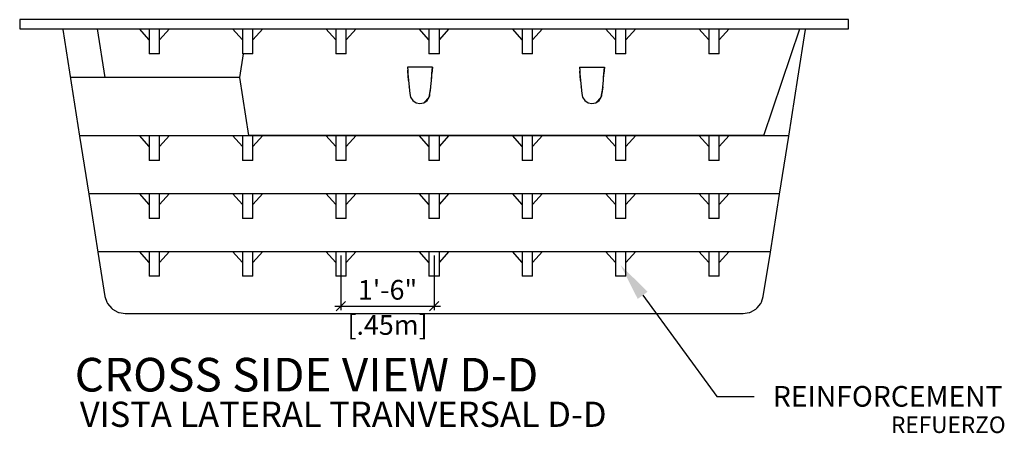
# Model space of a CAD drawing. Units: millimetres. Extents: x 198.9 to 217.6, y 114.5 to 138.9.
# Drawn here: x 212.8 to 217.6, y 118.7 to 120.7 of the extents above; entities that cross this region are included whole.
import ezdxf
from ezdxf import colors
from ezdxf.entities.mleader import LeaderData, LeaderLine
from ezdxf.math import Vec2, Vec3

# ---------------------------------------------------------------- set-up
doc = ezdxf.new("R2010")
doc.units = ezdxf.units.MM
for name, color, linetype in [('COTA-14', 14, 'Continuous'), ('PISCINA-1', 1, 'Continuous'), ('PISCINA-14', 14, 'Continuous'), ('PISCINA-2', 2, 'Continuous'), ('ZF_txt', 7, 'Continuous')]:
    doc.layers.add(name, color=color, linetype=linetype)
doc.styles.add('ARIAL', font='arial.ttf')
doc.styles.add('ROMANS', font='times.ttf')
doc.styles.get("Standard").update_dxf_attribs({"font": 'arial.ttf'})
doc.dimstyles.new('cota pis 1-75', dxfattribs={"dimtxt": 0.095, "dimasz": 0.045, "dimexe": 0.02, "dimexo": 0.02, "dimgap": 0.03, "dimtad": 1, "dimdec": 0, "dimlfac": 39.3701, "dimzin": 4, "dimdsep": 46, "dimlunit": 4, "dimtxsty": 'ROMANS', "dimblk": 'OBLIQUE', "dimcen": 2.5, "dimdle": 0.03, "dimclrd": 14, "dimclre": 14, "dimclrt": 15, "dimadec": 0, "dimazin": 0, "dimtfac": 1, "dimtdec": 0, "dimtmove": 0, "dimatfit": 3, "dimldrblk": 'OBLIQUE', "dimfxl": 0, "dimfrac": 1, "dimtolj": 1, "dimtzin": 0, "dimarcsym": 0})

# ---------------------------------------------------------------- blocks, each defined once
blk = doc.blocks.new('_OBLIQUE')
at = {"color": 0, "linetype": 'ByBlock'}
blk.add_line((-0.5, -0.5), (0.5, 0.5), dxfattribs=at)
blk = doc.blocks.new('*D7')
at = {"layer": 'COTA-14', "color": 14, "lineweight": -2}
for p, q in [((214.3509, 119.5212), (214.3509, 119.2576)), ((214.8009, 119.5212), (214.8009, 119.2576)), ((214.3209, 119.2776), (214.8309, 119.2776))]:
    blk.add_line(p, q, dxfattribs=at)
at = {"layer": 'Defpoints', "color": 0}
for p in [(214.3509, 119.5412), (214.8009, 119.5412), (214.8009, 119.2776)]:
    blk.add_point(p, dxfattribs=at)
at = {"layer": 'COTA-14', "color": 14, "lineweight": -2, "xscale": 0.045, "yscale": 0.045, "zscale": 0.045, "rotation": 180}
blk.add_blockref('_OBLIQUE', (214.3509, 119.2776), dxfattribs=at)
at = {"layer": 'COTA-14', "color": 14, "lineweight": -2, "xscale": 0.045, "yscale": 0.045, "zscale": 0.045}
blk.add_blockref('_OBLIQUE', (214.8009, 119.2776), dxfattribs=at)
at = {"layer": 'COTA-14', "color": 15, "char_height": 0.095, "attachment_point": 5, "style": 'ROMANS'}
for s, insert in [('\\A1;1\'-6"', (214.5759, 119.3559)), ('\\A1;[.45m]', (214.5759, 119.1861))]:
    blk.add_mtext(s, dxfattribs=dict(at, insert=insert))

msp = doc.modelspace()

# ---------------------------------------------------------------- linework, layer by layer
at = {"layer": 'PISCINA-1'}
for p, q in [((213.4259, 120.5637), (213.3784, 120.6162)), ((213.4259, 120.6162), (213.4259, 120.5637)), ((213.4759, 120.5637), (213.5238, 120.6162)), ((213.4759, 120.5637), (213.4759, 120.6162)), ((213.8759, 120.5637), (213.8284, 120.6162)), ((213.8759, 120.6162), (213.8759, 120.5637)), ((213.9259, 120.5637), (213.9738, 120.6162)), ((213.9259, 120.5637), (213.9259, 120.6162)), ((214.3259, 120.5637), (214.2784, 120.6162)), ((214.3259, 120.6162), (214.3259, 120.5637)), ((214.3759, 120.5637), (214.4238, 120.6162)), ((214.3759, 120.5637), (214.3759, 120.6162)), ((214.7759, 120.5637), (214.7284, 120.6162)), ((214.7759, 120.6162), (214.7759, 120.5637)), ((214.8259, 120.5637), (214.8738, 120.6162)), ((214.8259, 120.5637), (214.8259, 120.6162)), ((215.2259, 120.5637), (215.1784, 120.6162)), ((215.2259, 120.6162), (215.2259, 120.5637)), ((215.2759, 120.5637), (215.3238, 120.6162)), ((215.2759, 120.5637), (215.2759, 120.6162)), ((215.6759, 120.5637), (215.6284, 120.6162)), ((215.6759, 120.6162), (215.6759, 120.5637)), ((215.7259, 120.5637), (215.7738, 120.6162)), ((215.7259, 120.5637), (215.7259, 120.6162)), ((216.1259, 120.5637), (216.0784, 120.6162)), ((216.1259, 120.6162), (216.1259, 120.5637)), ((216.1759, 120.5637), (216.2238, 120.6162)), ((216.1759, 120.5637), (216.1759, 120.6162)), ((213.4259, 120.5637), (213.4259, 120.4962)), ((213.4759, 120.4962), (213.4759, 120.5637)), ((213.8759, 120.5637), (213.8759, 120.4962)), ((213.9259, 120.4962), (213.9259, 120.5637)), ((214.3259, 120.5637), (214.3259, 120.4962)), ((214.3759, 120.4962), (214.3759, 120.5637)), ((214.7759, 120.5637), (214.7759, 120.4962)), ((214.8259, 120.4962), (214.8259, 120.5637)), ((215.2259, 120.5637), (215.2259, 120.4962)), ((215.2759, 120.4962), (215.2759, 120.5637)), ((215.6759, 120.5637), (215.6759, 120.4962)), ((215.7259, 120.4962), (215.7259, 120.5637)), ((216.1259, 120.5637), (216.1259, 120.4962)), ((216.1759, 120.4962), (216.1759, 120.5637)), ((213.4759, 120.4962), (213.4259, 120.4962)), ((213.9259, 120.4962), (213.8759, 120.4962)), ((214.3759, 120.4962), (214.3259, 120.4962)), ((214.8259, 120.4962), (214.7759, 120.4962)), ((215.2759, 120.4962), (215.2259, 120.4962)), ((215.7259, 120.4962), (215.6759, 120.4962)), ((216.1759, 120.4962), (216.1259, 120.4962)), ((213.4259, 120.0487), (213.3784, 120.1012)), ((213.4259, 120.1012), (213.4259, 120.0487)), ((213.4759, 120.0487), (213.5238, 120.1012)), ((213.4759, 120.0487), (213.4759, 120.1012)), ((213.8759, 120.0487), (213.8284, 120.1012)), ((213.8759, 120.1012), (213.8759, 120.0487)), ((213.9259, 120.0487), (213.9738, 120.1012)), ((213.9259, 120.0487), (213.9259, 120.1012)), ((214.3259, 120.0487), (214.2784, 120.1012)), ((214.3259, 120.1012), (214.3259, 120.0487)), ((214.3759, 120.0487), (214.4238, 120.1012)), ((214.3759, 120.0487), (214.3759, 120.1012)), ((214.7759, 120.0487), (214.7284, 120.1012)), ((214.7759, 120.1012), (214.7759, 120.0487)), ((214.8259, 120.0487), (214.8738, 120.1012)), ((214.8259, 120.0487), (214.8259, 120.1012)), ((215.2259, 120.0487), (215.1784, 120.1012)), ((215.2259, 120.1012), (215.2259, 120.0487)), ((215.2759, 120.0487), (215.3238, 120.1012)), ((215.2759, 120.0487), (215.2759, 120.1012)), ((215.6759, 120.0487), (215.6284, 120.1012)), ((215.6759, 120.1012), (215.6759, 120.0487)), ((215.7259, 120.0487), (215.7738, 120.1012)), ((215.7259, 120.0487), (215.7259, 120.1012)), ((216.1259, 120.0487), (216.0784, 120.1012)), ((216.1259, 120.1012), (216.1259, 120.0487)), ((216.1759, 120.0487), (216.2238, 120.1012)), ((216.1759, 120.0487), (216.1759, 120.1012)), ((213.4259, 120.0487), (213.4259, 119.9812)), ((213.4759, 119.9812), (213.4759, 120.0487)), ((213.8759, 120.0487), (213.8759, 119.9812)), ((213.9259, 119.9812), (213.9259, 120.0487)), ((214.3259, 120.0487), (214.3259, 119.9812)), ((214.3759, 119.9812), (214.3759, 120.0487)), ((214.7759, 120.0487), (214.7759, 119.9812)), ((214.8259, 119.9812), (214.8259, 120.0487)), ((215.2259, 120.0487), (215.2259, 119.9812)), ((215.2759, 119.9812), (215.2759, 120.0487)), ((215.6759, 120.0487), (215.6759, 119.9812)), ((215.7259, 119.9812), (215.7259, 120.0487)), ((216.1259, 120.0487), (216.1259, 119.9812)), ((216.1759, 119.9812), (216.1759, 120.0487)), ((213.4759, 119.9812), (213.4259, 119.9812)), ((213.9259, 119.9812), (213.8759, 119.9812)), ((214.3759, 119.9812), (214.3259, 119.9812)), ((214.8259, 119.9812), (214.7759, 119.9812)), ((215.2759, 119.9812), (215.2259, 119.9812)), ((215.7259, 119.9812), (215.6759, 119.9812)), ((216.1759, 119.9812), (216.1259, 119.9812)), ((213.4259, 119.7687), (213.3784, 119.8212)), ((213.4259, 119.8212), (213.4259, 119.7687)), ((213.4759, 119.7687), (213.5238, 119.8212)), ((213.4759, 119.7687), (213.4759, 119.8212)), ((213.8759, 119.7687), (213.8284, 119.8212)), ((213.8759, 119.8212), (213.8759, 119.7687)), ((213.9259, 119.7687), (213.9738, 119.8212)), ((213.9259, 119.7687), (213.9259, 119.8212)), ((214.3259, 119.7687), (214.2784, 119.8212)), ((214.3259, 119.8212), (214.3259, 119.7687)), ((214.3759, 119.7687), (214.4238, 119.8212)), ((214.3759, 119.7687), (214.3759, 119.8212)), ((214.7759, 119.7687), (214.7284, 119.8212)), ((214.7759, 119.8212), (214.7759, 119.7687)), ((214.8259, 119.7687), (214.8738, 119.8212)), ((214.8259, 119.7687), (214.8259, 119.8212)), ((215.2259, 119.7687), (215.1784, 119.8212)), ((215.2259, 119.8212), (215.2259, 119.7687)), ((215.2759, 119.7687), (215.3238, 119.8212)), ((215.2759, 119.7687), (215.2759, 119.8212)), ((215.6759, 119.7687), (215.6284, 119.8212)), ((215.6759, 119.8212), (215.6759, 119.7687)), ((215.7259, 119.7687), (215.7738, 119.8212)), ((215.7259, 119.7687), (215.7259, 119.8212)), ((216.1259, 119.7687), (216.0784, 119.8212)), ((216.1259, 119.8212), (216.1259, 119.7687)), ((216.1759, 119.7687), (216.2238, 119.8212)), ((216.1759, 119.7687), (216.1759, 119.8212)), ((213.4259, 119.7687), (213.4259, 119.7012)), ((213.4759, 119.7012), (213.4759, 119.7687)), ((213.8759, 119.7687), (213.8759, 119.7012)), ((213.9259, 119.7012), (213.9259, 119.7687)), ((214.3259, 119.7687), (214.3259, 119.7012)), ((214.3759, 119.7012), (214.3759, 119.7687)), ((214.7759, 119.7687), (214.7759, 119.7012)), ((214.8259, 119.7012), (214.8259, 119.7687)), ((215.2259, 119.7687), (215.2259, 119.7012)), ((215.2759, 119.7012), (215.2759, 119.7687)), ((215.6759, 119.7687), (215.6759, 119.7012)), ((215.7259, 119.7012), (215.7259, 119.7687)), ((216.1259, 119.7687), (216.1259, 119.7012)), ((216.1759, 119.7012), (216.1759, 119.7687)), ((213.4759, 119.7012), (213.4259, 119.7012)), ((213.9259, 119.7012), (213.8759, 119.7012)), ((214.3759, 119.7012), (214.3259, 119.7012)), ((214.8259, 119.7012), (214.7759, 119.7012)), ((215.2759, 119.7012), (215.2259, 119.7012)), ((215.7259, 119.7012), (215.6759, 119.7012)), ((216.1759, 119.7012), (216.1259, 119.7012)), ((213.4259, 119.4887), (213.3784, 119.5412)), ((213.4259, 119.5412), (213.4259, 119.4887)), ((213.4759, 119.4887), (213.5238, 119.5412)), ((213.4759, 119.4887), (213.4759, 119.5412)), ((213.8759, 119.4887), (213.8284, 119.5412)), ((213.8759, 119.5412), (213.8759, 119.4887)), ((213.9259, 119.4887), (213.9738, 119.5412)), ((213.9259, 119.4887), (213.9259, 119.5412)), ((214.3259, 119.4887), (214.2784, 119.5412)), ((214.3259, 119.5412), (214.3259, 119.4887)), ((214.3759, 119.4887), (214.4238, 119.5412)), ((214.3759, 119.4887), (214.3759, 119.5412)), ((214.7759, 119.4887), (214.7284, 119.5412)), ((214.7759, 119.5412), (214.7759, 119.4887)), ((214.8259, 119.4887), (214.8738, 119.5412)), ((214.8259, 119.4887), (214.8259, 119.5412)), ((215.2259, 119.4887), (215.1784, 119.5412)), ((215.2259, 119.5412), (215.2259, 119.4887)), ((215.2759, 119.4887), (215.3238, 119.5412)), ((215.2759, 119.4887), (215.2759, 119.5412)), ((215.6759, 119.4887), (215.6284, 119.5412)), ((215.6759, 119.5412), (215.6759, 119.4887)), ((215.7259, 119.4887), (215.7738, 119.5412)), ((215.7259, 119.4887), (215.7259, 119.5412)), ((216.1259, 119.4887), (216.0784, 119.5412)), ((216.1259, 119.5412), (216.1259, 119.4887)), ((216.1759, 119.4887), (216.2238, 119.5412)), ((216.1759, 119.4887), (216.1759, 119.5412)), ((213.4259, 119.4887), (213.4259, 119.4212)), ((213.4759, 119.4212), (213.4759, 119.4887)), ((213.8759, 119.4887), (213.8759, 119.4212)), ((213.9259, 119.4212), (213.9259, 119.4887)), ((214.3259, 119.4887), (214.3259, 119.4212)), ((214.3759, 119.4212), (214.3759, 119.4887)), ((214.7759, 119.4887), (214.7759, 119.4212)), ((214.8259, 119.4212), (214.8259, 119.4887)), ((215.2259, 119.4887), (215.2259, 119.4212)), ((215.2759, 119.4212), (215.2759, 119.4887)), ((215.6759, 119.4887), (215.6759, 119.4212)), ((215.7259, 119.4212), (215.7259, 119.4887)), ((216.1259, 119.4887), (216.1259, 119.4212)), ((216.1759, 119.4212), (216.1759, 119.4887)), ((213.4759, 119.4212), (213.4259, 119.4212)), ((213.9259, 119.4212), (213.8759, 119.4212)), ((214.3759, 119.4212), (214.3259, 119.4212)), ((214.8259, 119.4212), (214.7759, 119.4212)), ((215.2759, 119.4212), (215.2259, 119.4212)), ((215.7259, 119.4212), (215.6759, 119.4212)), ((216.1759, 119.4212), (216.1259, 119.4212))]:
    msp.add_line(p, q, dxfattribs=at)
at = {"layer": 'PISCINA-14'}
for p, q in [((213.2134, 120.3812), (213.1762, 120.6162)), ((216.3922, 120.1012), (216.5657, 120.6162)), ((213.8791, 120.4962), (213.8609, 120.3812)), ((214.6722, 120.431), (214.6732, 120.4167)), ((214.6722, 120.431), (214.6736, 120.4119)), ((214.7922, 120.431), (214.6722, 120.431)), ((214.6732, 120.4167), (214.6743, 120.4011)), ((214.6736, 120.4119), (214.6732, 120.4167)), ((214.677, 120.3677), (214.6736, 120.4119)), ((214.6743, 120.4011), (214.6756, 120.3846)), ((214.7875, 120.368), (214.79, 120.4001)), ((214.7889, 120.3851), (214.79, 120.4001)), ((214.79, 120.4001), (214.7901, 120.4016)), ((214.7922, 120.431), (214.7901, 120.4016)), ((214.7901, 120.4016), (214.7912, 120.4171)), ((214.7912, 120.4171), (214.7922, 120.431)), ((215.5022, 120.431), (215.5032, 120.4166)), ((215.5022, 120.431), (215.5036, 120.4118)), ((215.5022, 120.431), (215.6222, 120.431)), ((215.5032, 120.4166), (215.5036, 120.4118)), ((215.5036, 120.4118), (215.5043, 120.4009)), ((215.507, 120.3676), (215.5036, 120.4118)), ((215.5043, 120.4009), (215.5056, 120.3844)), ((215.6175, 120.3679), (215.62, 120.3991)), ((215.6188, 120.3836), (215.62, 120.3991)), ((215.6222, 120.431), (215.62, 120.3994)), ((215.62, 120.3994), (215.6211, 120.4152)), ((215.62, 120.3994), (215.62, 120.3991)), ((215.6211, 120.4152), (215.6222, 120.431)), ((213.8609, 120.3812), (213.045, 120.3812)), ((213.2134, 120.3812), (213.0652, 120.3812)), ((213.8609, 120.3812), (213.9052, 120.1012)), ((214.6756, 120.3846), (214.677, 120.3677)), ((214.677, 120.3672), (214.677, 120.3677)), ((214.677, 120.3672), (214.6785, 120.3509)), ((214.677, 120.3672), (214.6799, 120.3367)), ((214.6785, 120.3509), (214.6799, 120.3367)), ((214.7847, 120.3383), (214.7875, 120.3679)), ((214.7847, 120.3383), (214.7859, 120.351)), ((214.7859, 120.351), (214.7875, 120.3679)), ((214.7875, 120.368), (214.7889, 120.3851)), ((214.7875, 120.368), (214.7875, 120.3679)), ((215.5056, 120.3844), (215.507, 120.3676)), ((215.507, 120.3676), (215.507, 120.3672)), ((215.507, 120.3672), (215.5085, 120.3508)), ((215.507, 120.3672), (215.5099, 120.3364)), ((215.5085, 120.3508), (215.5099, 120.3364)), ((215.6145, 120.3363), (215.6175, 120.3678)), ((215.6145, 120.3363), (215.616, 120.3521)), ((215.616, 120.3521), (215.6175, 120.3678)), ((215.6175, 120.3679), (215.6188, 120.3836)), ((215.6175, 120.3678), (215.6175, 120.3679)), ((214.6801, 120.3345), (214.6799, 120.3367)), ((214.6801, 120.3345), (214.6818, 120.319)), ((214.6801, 120.3345), (214.6837, 120.3048)), ((214.6818, 120.319), (214.6837, 120.3048)), ((214.6837, 120.3048), (214.6846, 120.2955)), ((214.6837, 120.3048), (214.687, 120.2875)), ((214.7774, 120.2875), (214.7807, 120.3048)), ((214.7798, 120.2955), (214.7807, 120.3048)), ((214.7807, 120.3048), (214.7843, 120.3344)), ((214.7807, 120.3048), (214.7825, 120.3189)), ((214.7825, 120.3189), (214.7843, 120.3344)), ((214.7843, 120.3344), (214.7847, 120.3383)), ((215.5101, 120.3345), (215.5099, 120.3364)), ((215.5101, 120.3345), (215.5118, 120.319)), ((215.5101, 120.3345), (215.5137, 120.3048)), ((215.5118, 120.319), (215.5137, 120.3048)), ((215.5137, 120.3048), (215.5146, 120.2955)), ((215.5137, 120.3048), (215.517, 120.2875)), ((215.6074, 120.2875), (215.6107, 120.3048)), ((215.6098, 120.2955), (215.6107, 120.3048)), ((215.6145, 120.3362), (215.6107, 120.3048)), ((215.6107, 120.3048), (215.6127, 120.3206)), ((215.6127, 120.3206), (215.6145, 120.3362)), ((215.6145, 120.3363), (215.6145, 120.3362)), ((214.6846, 120.2955), (214.687, 120.2875)), ((214.687, 120.2875), (214.6872, 120.2868)), ((214.6872, 120.2868), (214.6979, 120.2706)), ((214.6872, 120.2868), (214.6874, 120.2864)), ((214.6874, 120.2864), (214.6979, 120.2706)), ((214.6979, 120.2706), (214.7135, 120.2601)), ((214.6979, 120.2706), (214.714, 120.26)), ((214.7135, 120.2601), (214.714, 120.26)), ((214.714, 120.26), (214.7322, 120.2564)), ((214.7322, 120.2564), (214.7503, 120.26)), ((214.7772, 120.2869), (214.7503, 120.26)), ((214.7503, 120.26), (214.7509, 120.2601)), ((214.7509, 120.2601), (214.7665, 120.2706)), ((214.7665, 120.2706), (214.777, 120.2864)), ((214.777, 120.2864), (214.7772, 120.2869)), ((214.7772, 120.2869), (214.7774, 120.2875)), ((214.7774, 120.2875), (214.7798, 120.2955)), ((215.5146, 120.2955), (215.517, 120.2875)), ((215.517, 120.2875), (215.5172, 120.2868)), ((215.5172, 120.2868), (215.5279, 120.2706)), ((215.5172, 120.2868), (215.5174, 120.2864)), ((215.5174, 120.2864), (215.5279, 120.2706)), ((215.5279, 120.2706), (215.5435, 120.2601)), ((215.5279, 120.2706), (215.544, 120.26)), ((215.5435, 120.2601), (215.544, 120.26)), ((215.544, 120.26), (215.5622, 120.2564)), ((215.5622, 120.2564), (215.5803, 120.26)), ((215.6072, 120.2869), (215.5803, 120.26)), ((215.5803, 120.26), (215.5809, 120.2601)), ((215.5809, 120.2601), (215.5965, 120.2706)), ((215.5965, 120.2706), (215.607, 120.2864)), ((215.607, 120.2864), (215.6072, 120.2869)), ((215.6072, 120.2869), (215.6074, 120.2875)), ((215.6074, 120.2875), (215.6098, 120.2955)), ((213.0893, 120.1012), (216.5124, 120.1012)), ((213.0893, 120.1012), (213.9052, 120.1012)), ((216.3922, 120.1012), (213.9052, 120.1012)), ((213.1337, 119.8212), (216.4681, 119.8212)), ((213.178, 119.5412), (216.4238, 119.5412))]:
    msp.add_line(p, q, dxfattribs=at)
at = {"layer": 'PISCINA-2'}
msp.add_lwpolyline([(212.8009, 120.6162), (216.8009, 120.6162), (216.8009, 120.6612), (212.8009, 120.6612)], close=True, dxfattribs=at)
msp.add_lwpolyline([(213.0078, 120.6162), (213.0083, 120.613), (213.0898, 120.098), (213.1342, 119.818), (213.1785, 119.538), (213.2125, 119.3238), (213.2216, 119.297), (213.2229, 119.293), (213.2253, 119.2901), (213.2451, 119.2657), (213.2451, 119.2657), (213.2458, 119.2649), (213.2492, 119.2629), (213.2739, 119.2486), (213.2772, 119.2467), (213.281, 119.246), (213.3092, 119.2412), (216.2925, 119.2412), (216.3208, 119.246), (216.3246, 119.2467), (216.3278, 119.2486), (216.3526, 119.2629), (216.356, 119.2649), (216.3567, 119.2657), (216.3567, 119.2657), (216.3597, 119.2694), (216.3765, 119.2901), (216.3789, 119.293), (216.3802, 119.297), (216.3893, 119.3238), (216.4233, 119.538), (216.4676, 119.818), (216.512, 120.098), (216.5563, 120.378), (216.5935, 120.613), (216.594, 120.6162)], dxfattribs=at)

# ---------------------------------------------------------------- texts
at = {"insert": (217.0056, 118.664), "char_height": 0.08, "attachment_point": 7}
msp.add_mtext('{\\fArial|b0|i1|c0|p34;REFUERZO}', dxfattribs=at)
at = {"layer": 'ZF_txt', "color": 3, "attachment_point": 1, "style": 'ARIAL'}
for s, insert, char_height, width in [('CROSS SIDE VIEW D-D', (213.0662, 119.0271), 0.162339, 3.35406), ('{\\fArial|b0|i1|c0|p34;VISTA LATERAL TRANVERSAL D-D}', (213.0913, 118.8155), 0.121755, 2.914619)]:
    msp.add_mtext(s, dxfattribs=dict(at, insert=insert, char_height=char_height, width=width))

# ---------------------------------------------------------------- dimensions: what is measured, and where the dimension line sits
at = {"layer": 'COTA-14'}
dim = msp.add_linear_dim(base=(214.8009, 119.2776), p1=(214.3509, 119.5412), p2=(214.8009, 119.5412), dimstyle='cota pis 1-75', override={"dimpost": '\\X'}, dxfattribs=at)
dim.commit()
dim.dimension.update_dxf_attribs({"geometry": '*D7', "text_midpoint": (214.5759, 119.2776)})

# ---------------------------------------------------------------- leaders
ml = msp.add_multileader_mtext('Standard')
ml.set_content('REINFORCEMENT', color=256)
ml.set_leader_properties()
ml.build(insert=Vec2(0, 0))
ml.multileader.update_dxf_attribs({"text_right_attachment_type": 6, "dogleg_length": 0.36, "arrow_head_size": 0.18})
ctx = ml.context
ctx.base_point, ctx.char_height, ctx.arrow_head_size, ctx.landing_gap_size, ctx.plane_origin = Vec3(216.3457, 118.8406), 0.1, 0.18, 0.09, Vec3(215.875, 117.8347)
ctx.right_attachment = 6
notes = []
notes.append((ctx, [(0, (1, 1, 0), (216.1647, 118.8406), (1, 0), 0.1811, [(0, [(215.7009, 119.4747)], 0, [])])]))
ctx.mtext.insert, ctx.mtext.flow_direction = Vec3(216.4357, 118.8914), 5
for ctx, leaders in notes:
    for number, flags, end, landing, length, lines in leaders:
        leader = LeaderData()
        leader.index, (leader.has_last_leader_line, leader.has_dogleg_vector, leader.attachment_direction) = number, flags
        leader.last_leader_point, leader.dogleg_vector, leader.dogleg_length = Vec3(end), Vec3(landing), length
        for number, points, colour, breaks in lines:
            line = LeaderLine()
            line.index, line.vertices, line.color, line.breaks = number, Vec3.list(points), colors.encode_raw_color(colour), breaks
            leader.lines.append(line)
        ctx.leaders.append(leader)

doc.saveas('drawing.dxf')
